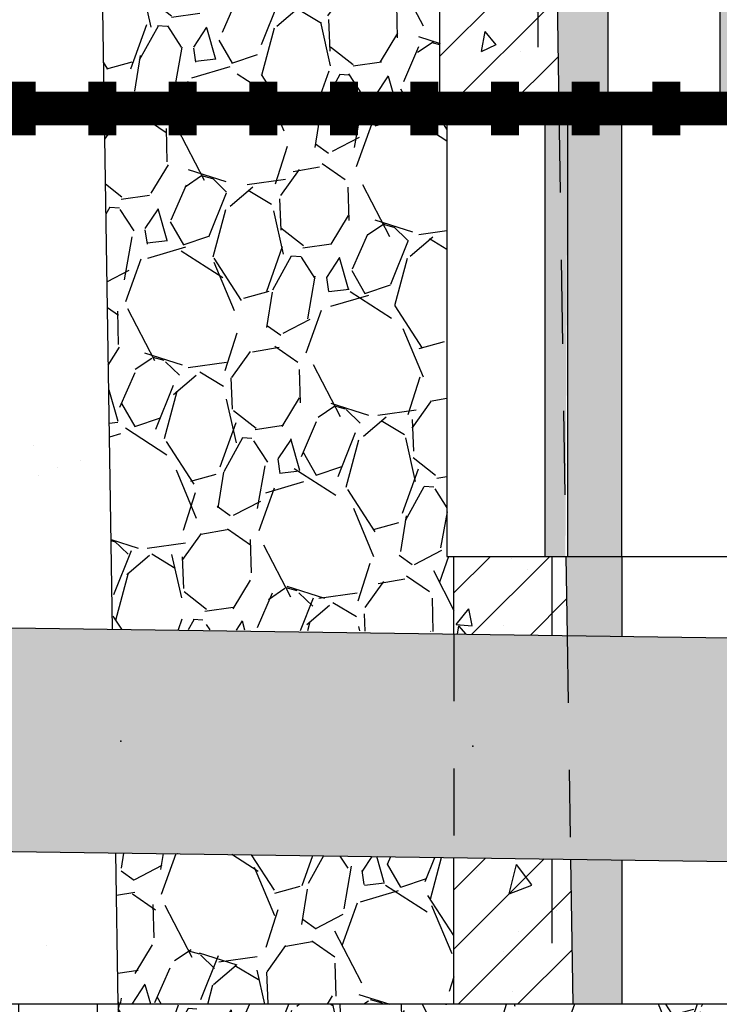
# Model space of a CAD drawing. Extents: x -30 to 149, y -61 to 20.
# Drawn here: x 18 to 19, y 0 to 1 of the extents above; entities that cross this region are included whole.
import ezdxf

# ---------------------------------------------------------------- set-up
doc = ezdxf.new("R2010")
doc.units = 0
doc.header["$MEASUREMENT"] = 0
doc.linetypes.add('HIDDEN2', pattern=[0.1875, 0.125, -0.0625])
for name, color, linetype in [('Dtl-Sect-Exs-Grd-Hat', 17, 'Continuous'), ('Dtl-Sect-Grid', 2, 'Continuous'), ('Dtl-Sect-Lvl-Pad', 4, 'Continuous'), ('Dtl-Sect-Lvl-Pad-Hat', 17, 'Continuous'), ('Dtl-Sect-Outline-Excav-Lim', 41, 'Continuous'), ('Dtl-Sect-Stm-Wal-Drn', 2, 'Continuous'), ('Dtl-Sect-Stm-Wal-Drn-Hat-Sld', 16, 'Continuous'), ('Dtl-Sect-Unt-Fil', 18, 'Continuous'), ('Dtl-Sect-Unt-Fil-Hat', 17, 'Continuous'), ('Dtl-Sect-Wal-Fil-Hat', 51, 'Continuous'), ('GEN-TXT', 7, 'Continuous'), ('Sect-Pin-Strgt-NV-Hdn', 18, 'HIDDEN2'), ('Sect-Std III-3P 18in', 3, 'Continuous'), ('Sect-Std III-3P 18in-Hat', 17, 'Continuous'), ('Sect-Std III-3P 18in-Hat-Sect', 17, 'Continuous'), ('Sect-Std III-3P 18in-Hat-Sld-Cores', 41, 'Continuous'), ('Sect-Std III-3P 18in-Hat-Sld-Sides', 41, 'Continuous'), ('Sect-Std III-3P 18in-Hdn-Cores-Cntr', 18, 'HIDDEN2'), ('Sect-Std III-3P 18in-Hdn-Cores-Pins', 7, 'HIDDEN2'), ('Sect-Std III-3P 18in-Hdn-Lns-Sides', 8, 'HIDDEN2'), ('Sect-Std III-3P 18in-Rad-Lns', 25, 'Continuous')]:
    doc.layers.add(name, color=color, linetype=linetype)
doc.styles.add('Dim-Text', font='ARIAL.TTF')
doc.dimstyles.new('Dtl-Sht-MS .375 Scale', dxfattribs={"dimscale": 0, "dimtxt": 0.32, "dimasz": 0.32, "dimexe": 0.32, "dimexo": 0.16, "dimgap": 0.16, "dimtad": 1, "dimzin": 12, "dimdsep": 46, "dimtxsty": 'Dim-Text', "dimcen": 0.16, "dimclrd": 256, "dimclre": 256, "dimclrt": 256, "dimadec": 0, "dimazin": 3, "dimtfac": 1, "dimtmove": 0, "dimatfit": 0, "dimfxl": 0, "dimtolj": 1, "dimtzin": 0, "dimarcsym": 0})
pattern_1 = [(303.0128, (-0.218281, 0.2672), (1.854378912, -2.815897464), [0.03767, -3.7293446]), (259.9697, (-0.197758, 0.235612), (0.5991751875, 3.317979763), [0.064643, -6.399659]), (207.5104, (-0.209016, 0.171957), (3.699746545, 1.907426516), [0.0455806, -4.512489]), (342.2737, (-0.169665, 0.04836), (-5.336715663, 1.719844828), [0.0588666, -5.8277962]), (7.8337, (-0.113593, 0.030437), (-3.607857187, -0.482667104), [0.0577234, -5.7146244]), (72.2737, (-0.056408, 0.038305), (-1.719844828, -5.336715663), [0.0588666, -5.8277962]), (112.6942, (-0.038485, 0.094376), (1.762487862, -4.2406646253), [0.077848, -7.7069577]), (147.2553, (-0.06852, 0.166197), (-5.442815962, 3.487542575), [0.0734966, -7.27617]), (196.4296, (-0.130337, 0.205951), (-4.095723923, -1.221575113), [0.059066, -5.8475404]), (250.2364, (-0.186991, 0.189245), (1.06761967, 2.902583082), [0.067433, -3.3042136]), (297.3974, (-0.209793, 0.1257845), (2.105416879, -4.0426748496), [0.0872054, -8.633345]), (213.8141, (-0.095215, 0.31539), (-2.130040203, -1.458399615), [0.0297643, -2.9466763]), (246.4692, (-0.119945, 0.298826), (1.483021802, 3.371030305), [0.0566264, -5.606023]), (300, (-0.14255, 0.2469), (0.2704593, -0.0724694), [0.039598, -0.3563818]), (278.1986, (-0.18008, 0.236673), (-0.17857218, 1.497234845), [0.0213242, -2.1110922]), (6.8014, (-0.17704, 0.215567), (-0.8838471, -0.05305119), [0.030157, -1.4776894]), (105.9638, (-0.147095, 0.21914), (-0.32351128, 0.956316), [0.04898, -1.5836864]), (236.5651, (-0.16057, 0.26623), (0.4153975, 0.46844936), [0.0354175, -0.8500204]), (91.3895, (-0.219072, 0.0587), (-0.086682237, 2.922000378), [0.049616, -4.9119966]), (145.3462, (-0.220275, 0.108302), (2.685175136, -1.878998454), [0.041625, -4.1208742]), (8.1986, (-0.214658, 0.280723), (-1.497234845, -0.17857218), [0.0426482, -2.0897682]), (58.6105, (-0.172445, 0.286805), (-1.536069208, -2.487185439), [0.049616, -4.9119966]), (54.444, (-0.051387, 0.01377), (-0.903264177, -1.20735828), [0.0478464, -2.3444747]), (9.7751, (-0.023565, 0.052694), (-3.337398568, -0.555131137), [0.04009, -3.9689]), (141.8014, (0.056526, 0.21096), (-1.20735732, 0.903265465), [0.0426482, -2.0897682]), (92.354, (0.02301, 0.237331), (0.139733968, -3.805847486), [0.0469367, -4.6467187]), (144.444, (0.021016, 0.078433), (1.20735828, -0.903264177), [0.0239232, -2.368398]), (176.3099, (0.05218, 0.19473), (-1.15430629, 0.0194188), [0.0142772, -1.413448]), (240.9638, (0.03793, 0.19565), (0.48786674, 0.73890865), [0.0577234, -1.096746]), (261.009, (0.009913, 0.145181), (0.454234261, 2.777061529), [0.053494, -5.2958984]), (18.6901, (-0.12275, 0.212616), (-0.61338777, -0.12552096), [0.040382, -0.969172]), (68.1572, (-0.084501, 0.225556), (1.7728992345, 4.4528675167), [0.0705023, -6.9797176]), (135.9454, (-0.05827, 0.290997), (1.60333739, -1.58912229), [0.0288277, -2.8539487]), (165, (-0.079, 0.31104), (-0.3429286, -0.19799), [0.0168, -0.2632]), (195.2564, (0.00035, 0.141946), (2.183092244, 0.574550036), [0.0388987, -3.8509856]), (123.0128, (-0.037178, 0.13171), (-1.854378912, 2.815897464), [0.07534, -3.6916746]), (75, (-0.07823, 0.1949), (-0.19799, 0.3429286), [0.0728, -0.2072]), (40.3048, (-0.059383, 0.265206), (-2.617909858, -2.197304809), [0.044272, -4.3829167]), (329.0546, (-0.02562, 0.293844), (1.009367635, -0.56033654), [0.0407686, -1.9976622]), (282.646, (0.009345, 0.27288), (1.3276773836, -5.863418147), [0.0663782, -6.5714527]), (250.4261, (0.023877, 0.208111), (-1.21255919, -3.443501203), [0.0702237, -6.9521407])]

# ---------------------------------------------------------------- blocks, each defined once
blk = doc.blocks.new('Sect-Pin-Strgt-NV-Hdn')
at = {"layer": 'Sect-Pin-Strgt-NV-Hdn', "ltscale": 0.75, "extrusion": (-2.22045e-16, 1, 2.22045e-16)}
for p, q in [((-0.02085, 0.1042), (0.02085, 0.1042)), ((-0.02085, 0), (-0.02085, 0.1042)), ((0.02085, 0), (0.02085, 0.1042)), ((-0.02085, -0.3333), (-0.02085, 0)), ((0.02085, -0.3333), (0.02085, 0)), ((0.02085, -0.3333), (-0.02085, -0.3333))]:
    blk.add_line(p, q, dxfattribs=at)
blk = doc.blocks.new('Sect-Std III 3P 18in HS-Rev1-XSect')
at = {"layer": 'Sect-Std III-3P 18in-Hat'}
h = blk.add_hatch(dxfattribs=at)
h.set_pattern_fill('AR-CONC', color=17, scale=0.04, angle=30, style=0)
h.set_pattern_definition([(80, (-19.5522, -2.67885), (0.2610166, 0.121714), [0.03, -0.33]), (25, (-19.5522, -2.67885), (-0.1985033, 0.2328167), [0.024, -0.264]), (130.4514, (-19.53045, -2.6687), (0.0625136, 0.3545307), [0.025496, -0.280457]), (76.1842, (-19.5922, -2.60957), (0.402807, 0.156111), [0.045, -0.495]), (126.6356, (-19.55863, -2.59656), (0.128953, 0.524377), [0.038244, -0.420685]), (21.1842, (-19.5922, -2.60957), (0.128953, 0.524377), [0.036, -0.396]), (51, (-19.54756, -2.6069), (0.2872984, -0.02009), [0.03, -0.33]), (356, (-19.54756, -2.6069), (-0.060743, 0.2998624), [0.024, -0.264]), (101.4514, (-19.52362, -2.60856), (0.2265556, 0.2797724), [0.025496, -0.280457]), (67.5, (-19.5522, -2.67885), (-0.0623665, 0.1177498), [0, -0.2608, 0, -0.268, 0, -0.265]), (37.5, (-19.5522, -2.67885), (0.0122476, 0.1892421), [0, -0.1528, 0, -0.2548, 0, -0.101]), (357.5, (-19.62945, -2.72345), (0.1894325, 0.09895125), [0, -0.1, 0, -0.312, 0, -0.414]), (347.5, (-19.66409, -2.74345), (0.1820006, 0.1513146), [0, -0.13, 0, -0.2072, 0, -0.294])])
h.paths.add_polyline_path([(-1.3333, 0.6667), (-1.5, 0.6667), (-1.5, 0), (-1.3229, 0)])
h = blk.add_hatch(dxfattribs=at)
h.set_pattern_fill('AR-CONC', color=17, scale=0.04, angle=30, style=0)
h.set_pattern_definition([(80, (-19.06261, -2.67885), (0.2610166, 0.121714), [0.03, -0.33]), (25, (-19.0626, -2.67885), (-0.1985033, 0.2328167), [0.024, -0.264]), (130.4514, (-19.04086, -2.6687), (0.0625136, 0.3545307), [0.025496, -0.280457]), (76.1842, (-19.1026, -2.60957), (0.402807, 0.156111), [0.045, -0.495]), (126.6356, (-19.06905, -2.59656), (0.128953, 0.524377), [0.038244, -0.420685]), (21.1842, (-19.1026, -2.60957), (0.128953, 0.524377), [0.036, -0.396]), (51, (-19.05797, -2.6069), (0.2872984, -0.02009), [0.03, -0.33]), (356, (-19.05797, -2.6069), (-0.060743, 0.2998624), [0.024, -0.264]), (101.4514, (-19.03403, -2.60856), (0.2265556, 0.2797724), [0.025496, -0.280457]), (67.5, (-19.06261, -2.67885), (-0.0623665, 0.1177498), [0, -0.2608, 0, -0.268, 0, -0.265]), (37.5, (-19.06261, -2.67885), (0.0122476, 0.1892421), [0, -0.1528, 0, -0.2548, 0, -0.101]), (357.5, (-19.13986, -2.72345), (0.1894325, 0.09895125), [0, -0.1, 0, -0.312, 0, -0.414]), (347.5, (-19.1745, -2.74345), (0.1820006, 0.1513146), [0, -0.13, 0, -0.2072, 0, -0.294])])
h.paths.add_polyline_path([(-0.875, 0.6667), (-1, 0.6667), (-1.0104, 0), (-0.8646, 0)])
h = blk.add_hatch(dxfattribs=at)
h.set_pattern_fill('AR-CONC', color=17, scale=0.04, angle=105, style=0)
h.set_pattern_definition([(155, (-19.0522, -2.6789), (-0.0500107, 0.2836246), [0.03, -0.33]), (100, (-19.0522, -2.6789), (-0.27626, -0.131482), [0.024, -0.264]), (205.4514, (-19.05637, -2.65526), (-0.3262707, 0.152143), [0.025496, -0.280457]), (151.1842, (-19.12947, -2.6996), (-0.046537, 0.429486), [0.045, -0.495]), (201.6356, (-19.13335, -2.6638), (-0.473134, 0.260278), [0.038244, -0.420685]), (96.1842, (-19.12947, -2.6996), (-0.473134, 0.260277), [0.036, -0.396]), (126, (-19.1205, -2.6558), (0.0937636, 0.2723093), [0.03, -0.33]), (71, (-19.1205, -2.6558), (-0.3053663, 0.0189368), [0.024, -0.264]), (176.4514, (-19.1127, -2.6331), (-0.2116025, 0.2912463), [0.025496, -0.280457]), (142.5, (-19.0522, -2.6789), (-0.1298792, -0.0297655), [0, -0.2608, 0, -0.268, 0, -0.265]), (112.5, (-19.0522, -2.6789), (-0.1796239, 0.0608098), [0, -0.1528, 0, -0.2548, 0, -0.101]), (72.5, (-19.02911, -2.76506), (-0.04655083, 0.2085882), [0, -0.1, 0, -0.312, 0, -0.414]), (62.5, (-19.01876, -2.8037), (-0.0990535, 0.2149622), [0, -0.13, 0, -0.2072, 0, -0.294])])
h.paths.add_polyline_path([(0, 0.6667), (-0.3021, 0.6667), (-0.3125, 0), (0, 0)])
at = {"layer": 'Sect-Std III-3P 18in-Hat-Sect'}
h = blk.add_hatch(dxfattribs=at)
h.set_pattern_fill('ANSI31', scale=0.5, style=0)
h.set_pattern_definition([(45, (-19.5522, -2.67885), (-0.04419417, 0.04419417), [])])
h.paths.add_polyline_path([(-1.3333, 0.6667), (-1.5, 0.6667), (-1.5, 0), (-1.3229, 0)])
h = blk.add_hatch(dxfattribs=at)
h.set_pattern_fill('ANSI31', scale=0.5, style=0)
h.set_pattern_definition([(45, (-19.062615, -2.67885), (-0.04419417, 0.04419417), [])])
h.paths.add_polyline_path([(-0.875, 0.6667), (-1, 0.6667), (-1.0104, 0), (-0.8646, 0)])
h = blk.add_hatch(dxfattribs=at)
h.set_pattern_fill('ANSI31', scale=0.5, style=0)
h.set_pattern_definition([(45, (-19.0522, -2.6789), (-0.04419417, 0.04419417), [])])
h.paths.add_polyline_path([(0, 0.6667), (-0.3021, 0.6667), (-0.3125, 0), (0, 0)])
at = {"layer": 'Sect-Std III-3P 18in-Hat-Sld-Cores'}
for points in [[(-1.25, 0.6667), (-1.3333, 0.6667), (-1.3229, 0), (-1.25, 0)], [(-1, 0.6667), (-1.0833, 0.6667), (-1.0833, 0), (-1.0104, 0)], [(-0.8132, 0.6667), (-0.875, 0.6667), (-0.8646, 0), (-0.8105, 0)], [(-0.4135, 0.6667), (-0.5074, 0.6667), (-0.5047, 0), (-0.4225, 0)]]:
    blk.add_hatch(color=21, dxfattribs=at).paths.add_polyline_path(points)
h = blk.add_hatch(color=26, dxfattribs=at)
h.dxf.hatch_style = 1
h.paths.add_polyline_path([(-0.5074, 0.6667), (-0.8132, 0.6667), (-0.8105, 0), (-0.5047, 0)])
h = blk.add_hatch(color=25, dxfattribs=at)
h.dxf.hatch_style = 1
h.paths.add_polyline_path([(-0.3021, 0.6667), (-0.4135, 0.6667), (-0.4225, 0), (-0.3125, 0)])
at = {"layer": 'Sect-Std III-3P 18in', "color": 2}
for p, q in [((-1.3333, 0.6667), (-1.3229, 0)), ((-1.0104, 0), (-1, 0.6667)), ((-0.875, 0.6667), (-0.8646, 0)), ((-0.3125, 0), (-0.3021, 0.6667))]:
    blk.add_line(p, q, dxfattribs=at)
at = {"layer": 'Sect-Std III-3P 18in'}
blk.add_lwpolyline([(-0.3221, 0), (-0.4225, 0), (-0.5047, 0), (-0.8105, 0), (-0.8646, 0), (-1.0104, 0), (-1.0833, 0), (-1.25, 0), (-1.3229, 0), (-1.5, 0), (-1.5, 0.6667), (-1.3333, 0.6667), (-1.25, 0.6667), (-1.0833, 0.6667), (-1, 0.6667), (-0.875, 0.6667), (-0.8132, 0.6667), (-0.5074, 0.6667), (-0.4135, 0.6667), (-0.3131, 0.6667), (-0.3021, 0.6667), (0, 0.6667), (0, 0), (-0.3125, 0)], close=True, dxfattribs=at)
at = {"layer": 'Sect-Std III-3P 18in', "color": 5}
blk.add_lwpolyline([(0, 0), (0, 0.6667), (-0.0104, 0.6667)], dxfattribs=at)
at = {"layer": 'Sect-Std III-3P 18in-Hdn-Cores-Cntr'}
for p, q in [((-0.2708, 0.6667), (-0.2607, 0)), ((-0.156, 0), (-0.1458, 0.6667))]:
    blk.add_line(p, q, dxfattribs=at)
at = {"layer": 'Sect-Std III-3P 18in-Hdn-Cores-Pins', "lineweight": 0}
for p, q in [((-0.349, 0.0104), (-0.3281, 0.0104)), ((-0.2656, 0.0104), (-0.2448, 0.0104))]:
    blk.add_line(p, q, dxfattribs=at)
for points in [[(-0.3125, 0.6667), (-0.3125, 0.4948), (-0.3281, 0.0104), (-0.3385, 0.0052), (-0.349, 0.0104), (-0.3646, 0.4948), (-0.3646, 0.6667)], [(-0.2292, 0.6667), (-0.2292, 0.4948), (-0.2448, 0.0104), (-0.2552, 0.0052), (-0.2656, 0.0104), (-0.2812, 0.4948), (-0.2812, 0.6667)]]:
    blk.add_lwpolyline(points, dxfattribs=at)
at = {"layer": 'Sect-Std III-3P 18in-Hdn-Lns-Sides'}
for p, q in [((-1.3542, 0.6667), (-1.3542, 0)), ((-0.3368, 0.6667), (-0.3368, 0)), ((-0.1621, 0.6667), (-0.1621, 0)), ((-0.1517, 0.6667), (-0.1517, 0))]:
    blk.add_line(p, q, dxfattribs=at)
at = {"layer": 'Sect-Std III-3P 18in-Rad-Lns'}
for points in [[(-1.25, 0.6667), (-1.25, 0)], [(-1.0833, 0.6667), (-1.0833, 0)], [(-0.8132, 0.6667), (-0.8105, 0)], [(-0.5074, 0.6667), (-0.5047, 0)], [(-0.4135, 0.6667), (-0.4225, 0)]]:
    blk.add_lwpolyline(points, dxfattribs=at)
blk.add_blockref('Sect-Pin-Strgt-NV-Hdn', (-0.2552, 0.6666))
blk = doc.blocks.new('*D68')
at = {"layer": 'Defpoints', "color": 0}
for p in [(12.7602, 1.8533), (12.7602, 1.3333), (19.7552, 1.3333)]:
    blk.add_point(p, dxfattribs=at)
at = {"layer": 'GEN-TXT', "lineweight": -2}
for p, q in [((12.7602, 1.4933), (12.7602, 2.1733)), ((19.7552, 1.4933), (19.7552, 2.1733)), ((19.4352, 1.8533), (13.0802, 1.8533))]:
    blk.add_line(p, q, dxfattribs=at)
at = {"layer": 'GEN-TXT'}
for points in [[(13.0802, 1.9066), (13.0802, 1.7999), (12.7602, 1.8533)], [(19.4352, 1.9066), (19.4352, 1.7999), (19.7552, 1.8533)]]:
    blk.add_solid(points, dxfattribs=at)
at = {"layer": 'GEN-TXT', "insert": (15.3445, 2.2204), "char_height": 0.32, "attachment_point": 5, "style": 'Dim-Text'}
blk.add_mtext('\\A1;Grid Depth', dxfattribs=at)

msp = doc.modelspace()

# ---------------------------------------------------------------- hatches: boundary and pattern name
at = {"layer": 'Dtl-Sect-Exs-Grd-Hat'}
h = msp.add_hatch(dxfattribs=at)
h.set_pattern_fill('EARTH', color=256, scale=1.25, style=0)
h.paths.add_polyline_path([(11.77077, 0), (11.62151, 0.44776), (11.12378, 0.54053), (11.19029, -0.12402), (11.35529, -0.47181), (11.77547, -0.67568), (12.13684, -0.74089), (12.88616, -0.70467), (13.60966, -0.64309), (14.52739, -0.58579), (15.73192, -0.52848), (16.53493, -0.58579), (17.10852, -0.75771), (17.73946, -0.98693), (18.56978, -1.03528), (20, -1.0029), (20, -0.5), (18, -0.5), (18, 0)])
at = {"layer": 'Dtl-Sect-Lvl-Pad-Hat'}
h = msp.add_hatch(dxfattribs=at)
h.set_pattern_fill('GRAVEL,_O', color=256, scale=0.25, angle=75)
h.set_pattern_definition([(303.0128, (-0.194894, 0.238571), (1.655695457, -2.514194164), [0.033634, -3.329772]), (259.9697, (-0.176569, 0.210368), (0.534977846, 2.9624819316), [0.057717, -5.7139812]), (207.5104, (-0.186622, 0.153533), (3.303345129, 1.703059389), [0.040697, -4.029008]), (342.2737, (-0.151486, 0.043179), (-4.764924699, 1.5355757395), [0.0525595, -5.2033895]), (7.8337, (-0.101422, 0.027176), (-3.22130106, -0.430952772), [0.0515387, -5.1023432]), (72.2737, (-0.050364, 0.034201), (-1.5355757395, -4.764924699), [0.0525595, -5.2033895]), (112.6942, (-0.0343615, 0.084265), (1.573649877, -3.786307701), [0.0695072, -6.8812122]), (147.2553, (-0.061178, 0.14839), (-4.859657109, 3.113877299), [0.065622, -6.4965803]), (196.4296, (-0.116372, 0.183885), (-3.65689636, -1.0906920656), [0.0527375, -5.2210183]), (250.2364, (-0.166957, 0.16897), (0.953231847, 2.591592037), [0.060208, -2.9501907]), (297.3974, (-0.187315, 0.1123075), (1.8798364993, -3.6095311157), [0.077862, -7.7083438]), (213.8141, (-0.085014, 0.281598), (-1.90182161, -1.302142514), [0.0265752, -2.630961]), (246.4692, (-0.107094, 0.266809), (1.324126609, 3.009848487), [0.0505592, -5.0053777]), (300, (-0.12728, 0.22045), (0.2414815, -0.0647048), [0.0353552, -0.318198]), (278.1986, (-0.160786, 0.211315), (-0.159439444, 1.336816826), [0.0190395, -1.8849038]), (6.8014, (-0.15807, 0.19247), (-0.78914919, -0.04736713), [0.0269257, -1.3193655]), (105.9638, (-0.131335, 0.19566), (-0.28884936, 0.853853575), [0.0437323, -1.4140058]), (236.5651, (-0.14336, 0.237705), (0.37089062, 0.41825836), [0.0316228, -0.7589468]), (91.3895, (-0.1956, 0.052411), (-0.077394854, 2.608928909), [0.0443, -4.3857112]), (145.3462, (-0.196674, 0.096698), (2.3974778, -1.677677191), [0.0371652, -3.679352]), (8.1986, (-0.19166, 0.250645), (-1.336816826, -0.159439444), [0.0380788, -1.8658645]), (58.6105, (-0.153969, 0.256076), (-1.371490364, -2.220701284), [0.0443, -4.3857112]), (54.444, (-0.045881, 0.012294), (-0.806485872, -1.077998465), [0.04272, -2.093281]), (9.7751, (-0.02104, 0.047049), (-2.97982015, -0.495652801), [0.0357945, -3.5436607]), (141.8014, (0.05047, 0.188356), (-1.07799761, 0.80648702), [0.0380788, -1.8658645]), (92.354, (0.020545, 0.211903), (0.124762471, -3.398078112), [0.0419078, -4.148856]), (144.444, (0.018764, 0.07003), (1.077998465, -0.80648587), [0.02136, -2.114641]), (176.3099, (0.046587, 0.173867), (-1.03063062, 0.01733821), [0.0127475, -1.2620072]), (240.9638, (0.033866, 0.17469), (0.4355953, 0.65973987), [0.0515388, -0.9792375]), (261.009, (0.008851, 0.129626), (0.405566305, 2.479519223), [0.0477625, -4.7284808]), (18.6901, (-0.1096, 0.189835), (-0.54766765, -0.11207228), [0.0360555, -0.8653323]), (68.1572, (-0.075447, 0.201389), (1.582945745, 3.9757745684), [0.0629485, -6.2318907]), (135.9454, (-0.052027, 0.259819), (1.431551242, -1.418859187), [0.025739, -2.5481685]), (165, (-0.07052, 0.27772), (-0.3061862, -0.1767767), [0.015, -0.235]), (195.2564, (0.000313, 0.126738), (1.949189503, 0.512991104), [0.034731, -3.43838]), (123.0128, (-0.033194, 0.117598), (-1.655695457, 2.514194164), [0.067268, -3.296138]), (75, (-0.06984, 0.174), (-0.1767767, 0.3061862), [0.065, -0.185]), (40.3048, (-0.05302, 0.236791), (-2.337419516, -1.961879293), [0.0395285, -3.9133185]), (329.0546, (-0.022876, 0.26236), (0.9012211, -0.500300483), [0.0364005, -1.783627]), (282.646, (0.008344, 0.243642), (1.1854262354, -5.235194774), [0.0592662, -5.8673685]), (250.4261, (0.021319, 0.185814), (-1.082642134, -3.0745546454), [0.0626997, -6.2072685])])
h.paths.add_polyline_path([(18, 0), (18, -0.5), (20.5, -0.5), (20.5, 0)])
at = {"layer": 'Dtl-Sect-Stm-Wal-Drn-Hat-Sld'}
for points in [[(17.99128, 0.55832), (17.48166, 0.5654), (17.47703, 0.23247), (17.99648, 0.22525)], [(18.53037, 0.55083), (17.99128, 0.55832), (17.99648, 0.22525), (18.52574, 0.21789)], [(19.05472, 0.54354), (18.53037, 0.55083), (18.52574, 0.21789), (19.0501, 0.21061)]]:
    msp.add_hatch(color=31, dxfattribs=at).paths.add_polyline_path(points)
at = {"layer": 'Dtl-Sect-Unt-Fil-Hat'}
h = msp.add_hatch(dxfattribs=at)
h.set_pattern_fill('GRAVEL', color=256, scale=0.28, angle=75, style=0)
h.set_pattern_definition(pattern_1)
h.paths.add_polyline_path([(18.45833, 3.33333), (17.94792, 3.33333), (17.96917, 1.97284), (17.97917, 1.33333), (18.47917, 1.33333), (18.47917, 2), (18.46875, 2), (18.46875, 2.66667), (18.45833, 2.66667)])
h = msp.add_hatch(dxfattribs=at)
h.set_pattern_fill('GRAVEL', color=256, scale=0.28, angle=75, style=0)
h.set_pattern_definition(pattern_1)
h.paths.add_polyline_path([(17.99128, 0.55832), (18.5, 0.55473), (18.5, 0.66667), (18.48958, 0.66667), (18.48958, 1.33333), (17.97917, 1.33333)])
h = msp.add_hatch(dxfattribs=at)
h.set_pattern_fill('GRAVEL', color=256, scale=0.28, angle=75, style=0)
h.set_pattern_definition(pattern_1)
h.paths.add_polyline_path([(18.5, 0.21825), (17.99648, 0.22525), (18, 0), (18.5, 0), (18.5, 0.09868)])
at = {"layer": 'Dtl-Sect-Wal-Fil-Hat'}
h = msp.add_hatch(dxfattribs=at)
h.set_pattern_fill('AR-SAND', color=256, scale=0.2, style=0)
h.paths.add_polyline_path([(12.87964, 0.62936), (17.99128, 0.55832), (17.86853, 8.41408), (8.74894, 9.06547), (9.68394, 6.26047), (9.80253, 6.3), (11.64338, 0.77746), (11.65369, 0.82194), (11.86319, 1.03933), (12.24996, 1.15059), (12.64479, 1.03933), (12.84624, 0.78974)])
edge = h.paths.add_edge_path(flags=16)
edge.add_line((15.62438, 3.94601), (12.66299, 3.94601))
edge.add_arc((12.66299, 4.32994), 0.38393, 90, 270, ccw=False)
edge.add_line((12.66299, 4.71388), (15.62438, 4.71388))
edge.add_arc((15.62438, 4.32994), 0.38393, -90, 90, ccw=False)
h.paths.add_polyline_path([(14.22628, 2.50755), (16.49378, 2.50755), (16.49378, 1.93326), (14.22628, 1.93326)], flags=16)
h.paths.add_polyline_path([(15.82867, 6.55462), (16.61055, 6.55462), (16.61055, 6.07331), (15.82867, 6.07331)], flags=16)
h.paths.add_polyline_path([(12.56066, 4.08176), (15.75761, 4.08176), (15.75761, 4.57813), (12.56066, 4.57813)], flags=0)
h = msp.add_hatch(dxfattribs=at)
h.set_pattern_fill('AR-SAND', color=256, scale=0.2, style=0)
h.paths.add_polyline_path([(12.87596, 0.29641), (12.84624, 0.15369), (12.7222, 0), (18, 0), (17.99648, 0.22525)])
at = {"layer": 'Sect-Std III-3P 18in-Hat'}
h = msp.add_hatch(dxfattribs=at)
h.set_pattern_fill('AR-CONC', color=17, scale=0.04, angle=30, style=0)
h.set_pattern_definition([(80, (0.4478, -2.67885), (0.2610166, 0.121714), [0.03, -0.33]), (25, (0.4478, -2.67885), (-0.1985033, 0.2328167), [0.024, -0.264]), (130.4514, (0.46955, -2.6687), (0.0625136, 0.3545307), [0.025496, -0.280457]), (76.1842, (0.4078, -2.60957), (0.402807, 0.156111), [0.045, -0.495]), (126.6356, (0.44137, -2.59656), (0.128953, 0.524377), [0.038244, -0.420685]), (21.1842, (0.4078, -2.60957), (0.128953, 0.524377), [0.036, -0.396]), (51, (0.45244, -2.6069), (0.2872984, -0.02009), [0.03, -0.33]), (356, (0.45244, -2.6069), (-0.060743, 0.2998624), [0.024, -0.264]), (101.4514, (0.47638, -2.60856), (0.2265556, 0.2797724), [0.025496, -0.280457]), (67.5, (0.4478, -2.67885), (-0.0623665, 0.1177498), [0, -0.2608, 0, -0.268, 0, -0.265]), (37.5, (0.4478, -2.67885), (0.0122476, 0.1892421), [0, -0.1528, 0, -0.2548, 0, -0.101]), (357.5, (0.37055, -2.72345), (0.1894325, 0.09895125), [0, -0.1, 0, -0.312, 0, -0.414]), (347.5, (0.33591, -2.74345), (0.1820006, 0.1513146), [0, -0.13, 0, -0.2072, 0, -0.294])])
h.paths.add_polyline_path([(18.67371, 0.21584), (18.5, 0.21825), (18.5, 0.00005), (18.67708, 0)])
h.paths.add_polyline_path([(18.5, 0.55125), (18.66851, 0.54891), (18.66667, 0.66667), (18.5, 0.66671)])
at = {"layer": 'Sect-Std III-3P 18in-Hat-Sect'}
h = msp.add_hatch(dxfattribs=at)
h.set_pattern_fill('ANSI31', scale=0.5, style=0)
h.set_pattern_definition([(45, (0.4478, -2.67885), (-0.04419417, 0.04419417), [])])
h.paths.add_polyline_path([(18.67371, 0.21584), (18.5, 0.21825), (18.5, 0.00005), (18.67708, 0)])
h.paths.add_polyline_path([(18.5, 0.55125), (18.66851, 0.54891), (18.66667, 0.66667), (18.5, 0.66671)])
at = {"layer": 'Sect-Std III-3P 18in-Hat-Sld-Cores'}
h = msp.add_hatch(color=21, dxfattribs=at)
h.paths.add_polyline_path([(18.66851, 0.54891), (18.75, 0.54778), (18.75, 0.66667), (18.66667, 0.66667)])
h.paths.add_polyline_path([(18.75, 0.21478), (18.67371, 0.21584), (18.67708, 0), (18.75, 0)])
at = {"layer": 'Sect-Std III-3P 18in-Hat-Sld-Sides'}
for points in [[(18.66911, 1.33333), (18.65708, 1.33333), (18.63542, 1.33333), (18.63542, 0.66667), (18.66911, 0.66667), (18.66594, 0.66667)], [(18.7496, 1.33333), (18.74582, 1.33333), (18.66911, 1.33333), (18.66911, 0.66667), (18.7496, 0.66667)]]:
    msp.add_hatch(color=21, dxfattribs=at).paths.add_polyline_path(points)

# ---------------------------------------------------------------- linework, layer by layer
at = {"layer": 'Dtl-Sect-Grid', "color": 19}
msp.add_lwpolyline([(18.95689, 1.33333, 0.08, 0.08, 0), (18.91522, 1.33333, 0.05, 0.05, 0), (18.83689, 1.33333, 0.08, 0.08, 0), (18.79522, 1.33333, 0.05, 0.05, 0), (18.71689, 1.33333, 0.08, 0.08, 0), (18.67522, 1.33333, 0.05, 0.05, 0), (18.59689, 1.33333, 0.08, 0.08, 0), (18.55522, 1.33333, 0.05, 0.05, 0), (18.47689, 1.33333, 0.08, 0.08, 0), (18.43522, 1.33333, 0.05, 0.05, 0), (18.35689, 1.33333, 0.08, 0.08, 0), (18.31522, 1.33333, 0.05, 0.05, 0), (18.23689, 1.33333, 0.08, 0.08, 0), (18.19522, 1.33333, 0.05, 0.05, 0), (18.11689, 1.33333, 0.08, 0.08, 0), (18.07522, 1.33333, 0.05, 0.05, 0), (17.99689, 1.33333, 0.08, 0.08, 0), (17.95522, 1.33333, 0.05, 0.05, 0), (17.87689, 1.33333, 0.08, 0.08, 0), (17.83522, 1.33333, 0.05, 0.05, 0), (17.75689, 1.33333, 0.08, 0.08, 0)], format="xyseb", dxfattribs=at)
at = {"layer": 'Dtl-Sect-Lvl-Pad'}
msp.add_lwpolyline([(18, -0.5), (20.5, -0.5), (20.5, 0), (18, 0)], close=True, dxfattribs=at)
at = {"layer": 'Dtl-Sect-Outline-Excav-Lim'}
msp.add_line((18, 0), (11.77077, 0), dxfattribs=at)
msp.add_lwpolyline([(18, 0), (18, -0.5), (20.5, -0.5), (20.5, 0)], dxfattribs=at)
at = {"layer": 'Dtl-Sect-Stm-Wal-Drn', "color": 2, "flags": 128}
for points in [[(12.24248, 0.63821), (23.26099, 0.48509)], [(12.24248, 0.30521), (25.58155, 0.11984)]]:
    msp.add_lwpolyline(points, dxfattribs=at)
at = {"layer": 'Dtl-Sect-Stm-Wal-Drn-Hat-Sld'}
for p in [(18.0037, 0.39165), (18.52805, 0.38436)]:
    msp.add_point(p, dxfattribs=at)
at = {"layer": 'Dtl-Sect-Unt-Fil', "flags": 128}
for points in [[(17.99128, 0.55832), (17.86853, 8.41408)], [(18, 0), (17.99648, 0.22525)]]:
    msp.add_lwpolyline(points, dxfattribs=at)
at = {"layer": 'Sect-Std III-3P 18in', "color": 2}
for p, q in [((18.63542, 1.33333), (18.63542, 0.66667)), ((18.66667, 0.66667), (18.66851, 0.54891)), ((18.67371, 0.21584), (18.67708, 0))]:
    msp.add_line(p, q, dxfattribs=at)
at = {"layer": 'Sect-Std III-3P 18in'}
msp.add_lwpolyline([(19.05208, 0.66667), (19.08059, 0.66667), (19.49736, 0.66667), (19.54438, 0.66667), (19.65282, 0.66667), (19.82751, 0.66667), (19.83793, 0.66667), (19.98958, 0.66667), (19.98958, 1.33333), (19.83793, 1.33333), (19.82751, 1.33333), (19.65282, 1.33333), (19.54438, 1.33333), (19.49736, 1.33333), (19.08059, 1.33333), (19.05208, 1.33333), (18.7496, 1.33333), (18.66911, 1.33333), (18.63542, 1.33333), (18.48958, 1.33333), (18.48958, 0.66667), (18.63542, 0.66667), (18.66911, 0.66667), (18.7496, 0.66667)], close=True, dxfattribs=at)
for points in [[(18.5, 0.55125), (18.5, 0.66667), (18.66667, 0.66667), (18.75, 0.66667), (18.91667, 0.66667), (19, 0.66667), (19.125, 0.66667), (19.18677, 0.66667), (19.49261, 0.66667), (19.58654, 0.66667), (19.68694, 0.66667), (19.69792, 0.66667), (20, 0.66667), (20, 0.53041)], [(20, 0.19741), (20, 0), (19.6875, 0), (19.67789, 0), (19.57749, 0), (19.49531, 0), (19.18946, 0), (19.13541, 0), (18.98959, 0), (18.91667, 0), (18.75, 0), (18.67708, 0), (18.5, 0), (18.5, 0.21825)]]:
    msp.add_lwpolyline(points, dxfattribs=at)
at = {"layer": 'Sect-Std III-3P 18in', "color": 8, "linetype": 'HIDDEN2', "ltscale": 0.5, "flags": 128}
for points in [[(18.5, 0.55125), (18.5, 0.21825)], [(18.66851, 0.54891), (18.67371, 0.21584)]]:
    msp.add_lwpolyline(points, dxfattribs=at)
at = {"layer": 'Sect-Std III-3P 18in-Hdn-Cores-Cntr'}
msp.add_line((18.65625, 1.33333), (18.66666, 0.66667), dxfattribs=at)
at = {"layer": 'Sect-Std III-3P 18in-Hdn-Lns-Sides'}
for p, q in [((18.64583, 0.66667), (18.64583, 0.54923)), ((18.64583, 0.21623), (18.64583, 0))]:
    msp.add_line(p, q, dxfattribs=at)
at = {"layer": 'Sect-Std III-3P 18in-Rad-Lns'}
for points in [[(18.66911, 1.33333), (18.66911, 0.66667)], [(18.7496, 1.33333), (18.7496, 0.66667)], [(18.75, 0.66667), (18.75, 0.54778)], [(18.75, 0.21478), (18.75, 0)]]:
    msp.add_lwpolyline(points, dxfattribs=at)

# ---------------------------------------------------------------- block references
msp.add_blockref('Sect-Std III 3P 18in HS-Rev1-XSect', (19.97917, 1.33333))

# ---------------------------------------------------------------- dimensions: what is measured, and where the dimension line sits
at = {"layer": 'GEN-TXT'}
dim = msp.add_linear_dim(base=(12.76018, 1.85326), p1=(19.75523, 1.33333), p2=(12.76018, 1.33333), text='Grid Depth', dimstyle='Dtl-Sht-MS .375 Scale', override={"dimscale": 1, "dimpost": "'"}, dxfattribs=at)
dim.commit()
dim.dimension.update_dxf_attribs({"geometry": '*D68', "text_midpoint": (15.34449, 1.85326), "dimtype": 160})

doc.saveas('drawing.dxf')
